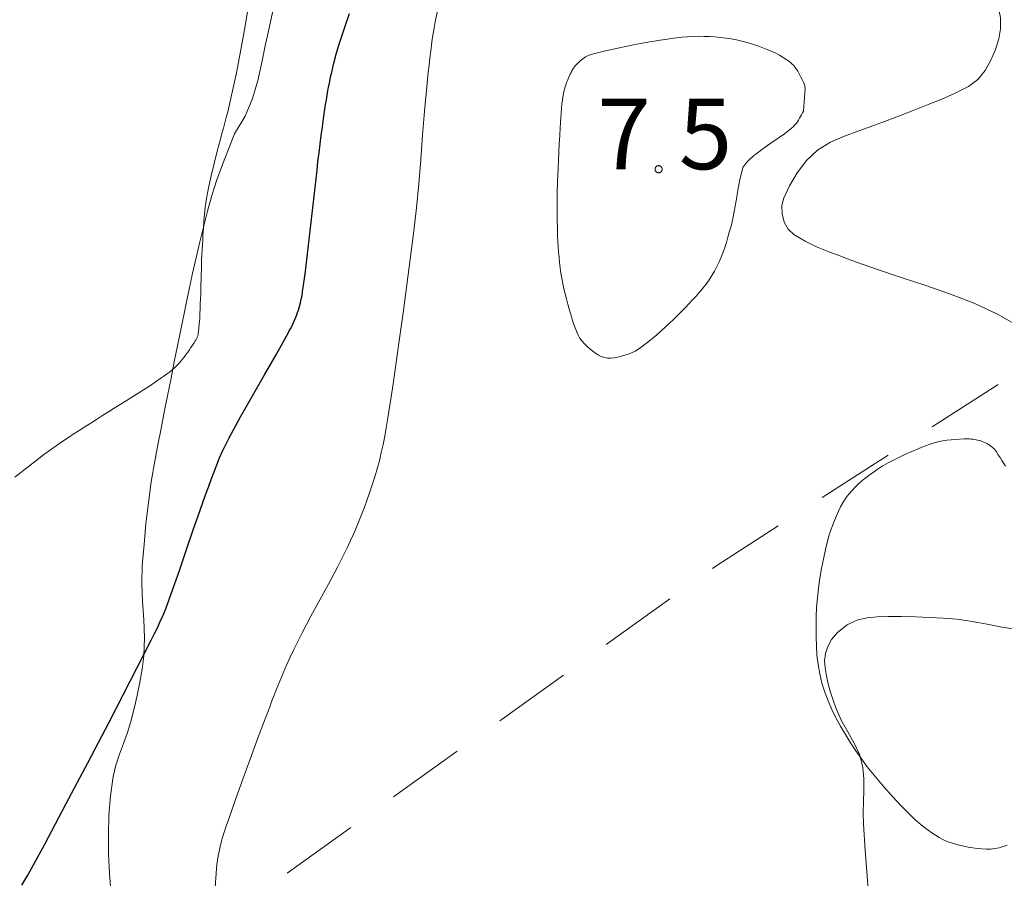
# Model space of a CAD drawing. Units: metres. Extents: x 25498812 to 25500367, y 6673711 to 6674926.
# Drawn here: x 25499027 to 25499052, y 6674209 to 6674230 of the extents above; entities that cross this region are included whole.
import ezdxf

# ---------------------------------------------------------------- set-up
doc = ezdxf.new("R2010")
doc.units = ezdxf.units.M
doc.header["$MEASUREMENT"] = 0
doc.linetypes.add('DGN Style 2', pattern=[323.997598, 194.398559, -129.599039])
for name, color, linetype, lineweight in [('KANTA_KOR_Korkeuskäyrä_Johtokäyrä_N2000', 7, 'Continuous', 0), ('KANTA_KOR_Korkeuskäyrä_Välikäyrä_N2000', 7, 'Continuous', 0), ('KANTA_KOR_Korkeuspiste_N2000', 7, 'Continuous', 0), ('KANTA_KOR_Korkeuspiste_symboli_N2000', 7, 'Continuous', 0), ('KANTA_MAA_Maa_alue_Avokallio_viiva', 7, 'Continuous', 0), ('KANTA_MAA_Maakohde_Polku_viiva', 7, 'Continuous', 0)]:
    doc.layers.add(name, color=color, linetype=linetype, lineweight=lineweight)
doc.styles.add('Style-Arial Narrow', font='txt')
doc.linetypes.add('kmo_kallio', pattern='A,-1.25,[3,dgnlstyle-kmoviiva.shx,S=0.000396825,R=0,X=0,Y=0],-1.25,[2,dgnlstyle-kmoviiva.shx,S=0.007937,R=0,X=0,Y=0]', length=2.5)

msp = doc.modelspace()

# ---------------------------------------------------------------- linework, layer by layer
at = {"layer": 'KANTA_KOR_Korkeuskäyrä_Johtokäyrä_N2000', "color": 255, "linetype": 'Continuous', "lineweight": 30, "flags": 128}
msp.add_lwpolyline([(25499027.44, 6674208.661), (25499027.588, 6674208.913), (25499027.731, 6674209.167), (25499027.871, 6674209.423), (25499028.009, 6674209.68), (25499028.541, 6674210.687), (25499029.072, 6674211.695), (25499029.599, 6674212.704), (25499030.122, 6674213.715), (25499030.64, 6674214.73), (25499030.718, 6674214.884), (25499030.796, 6674215.038), (25499030.87, 6674215.193), (25499030.941, 6674215.35), (25499031.005, 6674215.51), (25499031.182, 6674215.996), (25499031.352, 6674216.485), (25499031.519, 6674216.974), (25499031.686, 6674217.464), (25499031.857, 6674217.952), (25499031.925, 6674218.142), (25499031.993, 6674218.332), (25499032.062, 6674218.523), (25499032.131, 6674218.713), (25499032.201, 6674218.902), (25499032.267, 6674219.074), (25499032.338, 6674219.244), (25499032.412, 6674219.412), (25499032.491, 6674219.578), (25499032.574, 6674219.742), (25499032.857, 6674220.267), (25499033.151, 6674220.785), (25499033.45, 6674221.3), (25499033.747, 6674221.816), (25499034.037, 6674222.337), (25499034.066, 6674222.392), (25499034.096, 6674222.447), (25499034.124, 6674222.503), (25499034.152, 6674222.559), (25499034.18, 6674222.615), (25499034.206, 6674222.672), (25499034.229, 6674222.73), (25499034.251, 6674222.789), (25499034.27, 6674222.848), (25499034.289, 6674222.908), (25499034.315, 6674222.999), (25499034.339, 6674223.09), (25499034.362, 6674223.181), (25499034.38, 6674223.273), (25499034.396, 6674223.365), (25499034.426, 6674223.58), (25499034.455, 6674223.794), (25499034.483, 6674224.008), (25499034.509, 6674224.223), (25499034.534, 6674224.438), (25499034.558, 6674224.652), (25499034.583, 6674224.867), (25499034.607, 6674225.082), (25499034.631, 6674225.297), (25499034.655, 6674225.511), (25499034.679, 6674225.726), (25499034.703, 6674225.941), (25499034.727, 6674226.156), (25499034.752, 6674226.37), (25499034.776, 6674226.585), (25499034.801, 6674226.8), (25499034.828, 6674227.014), (25499034.856, 6674227.228), (25499034.886, 6674227.442), (25499034.915, 6674227.656), (25499034.931, 6674227.771), (25499034.948, 6674227.886), (25499034.966, 6674228.001), (25499034.984, 6674228.116), (25499035.003, 6674228.231), (25499035.022, 6674228.345), (25499035.043, 6674228.459), (25499035.066, 6674228.573), (25499035.09, 6674228.686), (25499035.115, 6674228.799), (25499035.17, 6674229.025), (25499035.229, 6674229.249), (25499035.293, 6674229.473), (25499035.363, 6674229.694), (25499035.438, 6674229.914), (25499035.56, 6674230.25)], dxfattribs=at)
at = {"layer": 'KANTA_KOR_Korkeuskäyrä_Välikäyrä_N2000', "color": 255, "linetype": 'Continuous', "lineweight": 0, "flags": 128}
for points in [[(25499027.267, 6674218.769), (25499027.413, 6674218.887), (25499027.56, 6674219.003), (25499027.708, 6674219.118), (25499027.858, 6674219.231), (25499028.008, 6674219.343), (25499028.147, 6674219.445), (25499028.286, 6674219.544), (25499028.427, 6674219.642), (25499028.569, 6674219.738), (25499028.713, 6674219.832), (25499028.857, 6674219.925), (25499029.002, 6674220.017), (25499029.147, 6674220.109), (25499029.292, 6674220.201), (25499029.437, 6674220.293), (25499029.582, 6674220.384), (25499029.728, 6674220.475), (25499029.874, 6674220.565), (25499030.02, 6674220.656), (25499030.165, 6674220.747), (25499030.31, 6674220.839), (25499030.454, 6674220.933), (25499030.598, 6674221.027), (25499030.741, 6674221.122), (25499030.884, 6674221.218), (25499030.956, 6674221.267), (25499031.026, 6674221.317), (25499031.095, 6674221.37), (25499031.163, 6674221.426), (25499031.228, 6674221.484), (25499031.291, 6674221.545), (25499031.35, 6674221.61), (25499031.406, 6674221.676), (25499031.46, 6674221.745), (25499031.512, 6674221.815), (25499031.551, 6674221.869), (25499031.59, 6674221.924), (25499031.628, 6674221.979), (25499031.666, 6674222.035), (25499031.703, 6674222.091), (25499031.714, 6674222.108), (25499031.725, 6674222.127), (25499031.736, 6674222.145), (25499031.747, 6674222.163), (25499031.757, 6674222.182), (25499031.771, 6674222.211), (25499031.784, 6674222.24), (25499031.796, 6674222.27), (25499031.805, 6674222.301), (25499031.81, 6674222.332), (25499031.825, 6674222.453), (25499031.836, 6674222.575), (25499031.845, 6674222.697), (25499031.852, 6674222.818), (25499031.857, 6674222.94), (25499031.861, 6674223.062), (25499031.865, 6674223.184), (25499031.87, 6674223.306), (25499031.874, 6674223.428), (25499031.877, 6674223.55), (25499031.881, 6674223.671), (25499031.884, 6674223.793), (25499031.887, 6674223.915), (25499031.89, 6674224.037), (25499031.893, 6674224.159), (25499031.898, 6674224.281), (25499031.904, 6674224.402), (25499031.911, 6674224.524), (25499031.919, 6674224.645), (25499031.926, 6674224.767), (25499031.937, 6674224.939), (25499031.948, 6674225.111), (25499031.963, 6674225.282), (25499031.982, 6674225.454), (25499032.007, 6674225.625), (25499032.063, 6674225.932), (25499032.13, 6674226.236), (25499032.203, 6674226.539), (25499032.28, 6674226.841), (25499032.358, 6674227.143), (25499032.393, 6674227.278), (25499032.431, 6674227.412), (25499032.469, 6674227.547), (25499032.505, 6674227.681), (25499032.54, 6674227.816), (25499032.755, 6674228.785), (25499032.939, 6674229.759), (25499033.1, 6674230.737)], [(25499032.201, 6674208.241), (25499032.254, 6674208.962), (25499032.263, 6674209.07), (25499032.273, 6674209.178), (25499032.286, 6674209.286), (25499032.303, 6674209.393), (25499032.324, 6674209.5), (25499032.361, 6674209.659), (25499032.404, 6674209.817), (25499032.451, 6674209.973), (25499032.502, 6674210.128), (25499032.555, 6674210.282), (25499032.735, 6674210.784), (25499032.915, 6674211.286), (25499033.097, 6674211.786), (25499033.281, 6674212.286), (25499033.468, 6674212.786), (25499033.524, 6674212.933), (25499033.58, 6674213.079), (25499033.636, 6674213.226), (25499033.693, 6674213.372), (25499033.751, 6674213.518), (25499033.831, 6674213.718), (25499033.913, 6674213.916), (25499033.998, 6674214.114), (25499034.086, 6674214.31), (25499034.178, 6674214.504), (25499034.386, 6674214.916), (25499034.602, 6674215.323), (25499034.823, 6674215.728), (25499035.043, 6674216.134), (25499035.257, 6674216.542), (25499035.341, 6674216.707), (25499035.423, 6674216.871), (25499035.504, 6674217.037), (25499035.584, 6674217.203), (25499035.662, 6674217.37), (25499035.733, 6674217.531), (25499035.8, 6674217.694), (25499035.863, 6674217.858), (25499035.925, 6674218.023), (25499035.985, 6674218.188), (25499036.054, 6674218.384), (25499036.121, 6674218.58), (25499036.185, 6674218.777), (25499036.244, 6674218.976), (25499036.297, 6674219.176), (25499036.345, 6674219.378), (25499036.389, 6674219.581), (25499036.429, 6674219.784), (25499036.466, 6674219.988), (25499036.5, 6674220.192), (25499036.564, 6674220.606), (25499036.627, 6674221.019), (25499036.689, 6674221.433), (25499036.749, 6674221.847), (25499036.807, 6674222.261), (25499036.894, 6674222.896), (25499036.979, 6674223.531), (25499037.062, 6674224.166), (25499037.14, 6674224.802), (25499037.213, 6674225.439), (25499037.271, 6674226.038), (25499037.322, 6674226.638), (25499037.369, 6674227.238), (25499037.417, 6674227.838), (25499037.471, 6674228.437), (25499037.489, 6674228.616), (25499037.508, 6674228.794), (25499037.527, 6674228.972), (25499037.547, 6674229.15), (25499037.568, 6674229.328), (25499037.586, 6674229.472), (25499037.605, 6674229.616), (25499037.626, 6674229.76), (25499037.65, 6674229.903), (25499037.677, 6674230.046), (25499037.785, 6674230.549)], [(25499046.808, 6674227.837), (25499046.783, 6674227.792), (25499046.758, 6674227.748), (25499046.732, 6674227.703), (25499046.707, 6674227.659), (25499046.682, 6674227.614), (25499046.653, 6674227.569), (25499046.62, 6674227.526), (25499046.583, 6674227.486), (25499046.544, 6674227.448), (25499046.503, 6674227.411), (25499046.332, 6674227.275), (25499046.154, 6674227.149), (25499045.974, 6674227.027), (25499045.795, 6674226.903), (25499045.622, 6674226.771), (25499045.575, 6674226.733), (25499045.53, 6674226.693), (25499045.486, 6674226.653), (25499045.442, 6674226.611), (25499045.399, 6674226.568), (25499045.372, 6674226.538), (25499045.347, 6674226.507), (25499045.324, 6674226.474), (25499045.305, 6674226.439), (25499045.291, 6674226.402), (25499045.224, 6674226.142), (25499045.175, 6674225.878), (25499045.134, 6674225.613), (25499045.09, 6674225.349), (25499045.033, 6674225.088), (25499045, 6674224.961), (25499044.966, 6674224.835), (25499044.931, 6674224.71), (25499044.893, 6674224.584), (25499044.854, 6674224.46), (25499044.812, 6674224.339), (25499044.766, 6674224.22), (25499044.715, 6674224.103), (25499044.66, 6674223.988), (25499044.599, 6674223.874), (25499044.533, 6674223.764), (25499044.463, 6674223.657), (25499044.389, 6674223.553), (25499044.311, 6674223.452), (25499044.23, 6674223.353), (25499044.144, 6674223.254), (25499044.056, 6674223.158), (25499043.967, 6674223.063), (25499043.877, 6674222.969), (25499043.785, 6674222.875), (25499043.583, 6674222.676), (25499043.378, 6674222.483), (25499043.167, 6674222.297), (25499042.947, 6674222.116), (25499042.715, 6674221.942), (25499042.633, 6674221.89), (25499042.547, 6674221.849), (25499042.457, 6674221.816), (25499042.366, 6674221.787), (25499042.274, 6674221.76), (25499042.194, 6674221.74), (25499042.113, 6674221.725), (25499042.031, 6674221.718), (25499041.949, 6674221.72), (25499041.87, 6674221.734), (25499041.794, 6674221.76), (25499041.723, 6674221.795), (25499041.654, 6674221.837), (25499041.587, 6674221.887), (25499041.522, 6674221.941), (25499041.447, 6674222.007), (25499041.376, 6674222.074), (25499041.312, 6674222.143), (25499041.256, 6674222.219), (25499041.211, 6674222.303), (25499041.161, 6674222.427), (25499041.115, 6674222.551), (25499041.074, 6674222.676), (25499041.036, 6674222.803), (25499041, 6674222.93), (25499040.965, 6674223.057), (25499040.93, 6674223.183), (25499040.896, 6674223.31), (25499040.865, 6674223.438), (25499040.838, 6674223.566), (25499040.814, 6674223.696), (25499040.794, 6674223.826), (25499040.776, 6674223.956), (25499040.761, 6674224.086), (25499040.749, 6674224.217), (25499040.737, 6674224.349), (25499040.727, 6674224.481), (25499040.719, 6674224.613), (25499040.712, 6674224.745), (25499040.708, 6674224.877), (25499040.704, 6674225.184), (25499040.703, 6674225.491), (25499040.705, 6674225.798), (25499040.712, 6674226.104), (25499040.723, 6674226.411), (25499040.732, 6674226.615), (25499040.743, 6674226.819), (25499040.754, 6674227.023), (25499040.766, 6674227.228), (25499040.778, 6674227.432), (25499040.785, 6674227.549), (25499040.793, 6674227.666), (25499040.802, 6674227.783), (25499040.811, 6674227.9), (25499040.821, 6674228.017), (25499040.83, 6674228.102), (25499040.842, 6674228.187), (25499040.858, 6674228.271), (25499040.877, 6674228.355), (25499040.899, 6674228.438), (25499040.912, 6674228.479), (25499040.926, 6674228.519), (25499040.941, 6674228.559), (25499040.957, 6674228.598), (25499040.974, 6674228.638), (25499040.991, 6674228.677), (25499041.008, 6674228.716), (25499041.027, 6674228.755), (25499041.046, 6674228.794), (25499041.067, 6674228.832), (25499041.11, 6674228.901), (25499041.159, 6674228.964), (25499041.213, 6674229.024), (25499041.272, 6674229.08), (25499041.336, 6674229.134), (25499041.369, 6674229.158), (25499041.403, 6674229.18), (25499041.438, 6674229.2), (25499041.474, 6674229.216), (25499041.512, 6674229.228), (25499041.858, 6674229.318), (25499042.205, 6674229.399), (25499042.553, 6674229.472), (25499042.902, 6674229.537), (25499043.253, 6674229.594), (25499043.388, 6674229.614), (25499043.523, 6674229.634), (25499043.658, 6674229.651), (25499043.793, 6674229.667), (25499043.929, 6674229.679), (25499044.065, 6674229.687), (25499044.201, 6674229.69), (25499044.337, 6674229.688), (25499044.473, 6674229.682), (25499044.609, 6674229.674), (25499044.744, 6674229.661), (25499044.879, 6674229.644), (25499045.013, 6674229.623), (25499045.146, 6674229.598), (25499045.279, 6674229.568), (25499045.411, 6674229.534), (25499045.541, 6674229.495), (25499045.669, 6674229.452), (25499045.797, 6674229.406), (25499045.924, 6674229.356), (25499046.021, 6674229.314), (25499046.116, 6674229.268), (25499046.209, 6674229.219), (25499046.301, 6674229.166), (25499046.391, 6674229.109), (25499046.438, 6674229.076), (25499046.482, 6674229.041), (25499046.523, 6674229.003), (25499046.562, 6674228.963), (25499046.599, 6674228.919), (25499046.632, 6674228.873), (25499046.663, 6674228.826), (25499046.69, 6674228.777), (25499046.717, 6674228.728), (25499046.742, 6674228.677), (25499046.77, 6674228.622), (25499046.798, 6674228.568), (25499046.822, 6674228.513), (25499046.838, 6674228.457), (25499046.842, 6674228.399), (25499046.835, 6674228.287), (25499046.828, 6674228.174), (25499046.822, 6674228.062), (25499046.815, 6674227.949), (25499046.808, 6674227.837)], [(25499051.846, 6674209.656), (25499051.747, 6674209.621), (25499051.648, 6674209.591), (25499051.548, 6674209.569), (25499051.447, 6674209.557), (25499051.335, 6674209.554), (25499051.222, 6674209.559), (25499051.109, 6674209.57), (25499050.997, 6674209.587), (25499050.885, 6674209.606), (25499050.778, 6674209.627), (25499050.672, 6674209.65), (25499050.567, 6674209.676), (25499050.463, 6674209.708), (25499050.36, 6674209.747), (25499050.26, 6674209.792), (25499050.164, 6674209.843), (25499050.071, 6674209.898), (25499049.981, 6674209.958), (25499049.892, 6674210.022), (25499049.802, 6674210.091), (25499049.714, 6674210.162), (25499049.628, 6674210.234), (25499049.544, 6674210.309), (25499049.462, 6674210.388), (25499049.234, 6674210.62), (25499049.012, 6674210.856), (25499048.798, 6674211.097), (25499048.589, 6674211.344), (25499048.385, 6674211.598), (25499048.239, 6674211.792), (25499048.101, 6674211.989), (25499047.97, 6674212.19), (25499047.843, 6674212.395), (25499047.72, 6674212.605), (25499047.607, 6674212.81), (25499047.504, 6674213.017), (25499047.412, 6674213.228), (25499047.331, 6674213.445), (25499047.262, 6674213.669), (25499047.207, 6674213.898), (25499047.166, 6674214.127), (25499047.138, 6674214.357), (25499047.122, 6674214.587), (25499047.115, 6674214.818), (25499047.114, 6674215.059), (25499047.119, 6674215.3), (25499047.13, 6674215.541), (25499047.148, 6674215.782), (25499047.175, 6674216.023), (25499047.21, 6674216.264), (25499047.25, 6674216.503), (25499047.296, 6674216.741), (25499047.349, 6674216.978), (25499047.409, 6674217.215), (25499047.443, 6674217.337), (25499047.482, 6674217.457), (25499047.525, 6674217.576), (25499047.57, 6674217.694), (25499047.619, 6674217.812), (25499047.669, 6674217.923), (25499047.723, 6674218.032), (25499047.782, 6674218.137), (25499047.848, 6674218.239), (25499047.92, 6674218.339), (25499047.999, 6674218.434), (25499048.082, 6674218.522), (25499048.169, 6674218.606), (25499048.261, 6674218.685), (25499048.356, 6674218.761), (25499048.458, 6674218.837), (25499048.561, 6674218.911), (25499048.666, 6674218.982), (25499048.773, 6674219.049), (25499048.883, 6674219.112), (25499049.032, 6674219.191), (25499049.182, 6674219.266), (25499049.333, 6674219.337), (25499049.486, 6674219.406), (25499049.641, 6674219.472), (25499049.734, 6674219.51), (25499049.827, 6674219.546), (25499049.92, 6674219.58), (25499050.015, 6674219.611), (25499050.111, 6674219.639), (25499050.159, 6674219.651), (25499050.208, 6674219.661), (25499050.257, 6674219.669), (25499050.306, 6674219.676), (25499050.355, 6674219.683), (25499050.46, 6674219.695), (25499050.564, 6674219.704), (25499050.668, 6674219.711), (25499050.773, 6674219.715), (25499050.877, 6674219.717), (25499050.917, 6674219.715), (25499050.958, 6674219.712), (25499050.999, 6674219.707), (25499051.039, 6674219.701), (25499051.08, 6674219.695), (25499051.118, 6674219.688), (25499051.156, 6674219.679), (25499051.194, 6674219.668), (25499051.231, 6674219.655), (25499051.268, 6674219.64), (25499051.342, 6674219.604), (25499051.412, 6674219.563), (25499051.478, 6674219.515), (25499051.536, 6674219.46), (25499051.584, 6674219.397), (25499051.629, 6674219.326), (25499051.674, 6674219.254), (25499051.719, 6674219.183), (25499051.764, 6674219.111), (25499051.809, 6674219.04)]]:
    msp.add_lwpolyline(points, dxfattribs=at)
at = {"layer": 'KANTA_KOR_Korkeuspiste_symboli_N2000', "color": 255, "linetype": 'Continuous', "lineweight": 0, "flags": 128}
msp.add_lwpolyline([(25499043.304, 6674226.397), (25499043.303, 6674226.405), (25499043.302, 6674226.412), (25499043.301, 6674226.42), (25499043.298, 6674226.427), (25499043.295, 6674226.434), (25499043.292, 6674226.441), (25499043.288, 6674226.448), (25499043.283, 6674226.454), (25499043.278, 6674226.46), (25499043.272, 6674226.465), (25499043.266, 6674226.469), (25499043.259, 6674226.474), (25499043.253, 6674226.477), (25499043.246, 6674226.48), (25499043.238, 6674226.482), (25499043.231, 6674226.484), (25499043.223, 6674226.485), (25499043.215, 6674226.485), (25499043.208, 6674226.485), (25499043.2, 6674226.484), (25499043.192, 6674226.482), (25499043.185, 6674226.48), (25499043.178, 6674226.477), (25499043.171, 6674226.474), (25499043.165, 6674226.469), (25499043.158, 6674226.465), (25499043.153, 6674226.46), (25499043.148, 6674226.454), (25499043.143, 6674226.448), (25499043.139, 6674226.441), (25499043.135, 6674226.434), (25499043.132, 6674226.427), (25499043.13, 6674226.42), (25499043.128, 6674226.412), (25499043.127, 6674226.405), (25499043.127, 6674226.397), (25499043.127, 6674226.389), (25499043.128, 6674226.382), (25499043.13, 6674226.374), (25499043.132, 6674226.367), (25499043.135, 6674226.36), (25499043.139, 6674226.353), (25499043.143, 6674226.346), (25499043.148, 6674226.34), (25499043.153, 6674226.334), (25499043.158, 6674226.329), (25499043.165, 6674226.325), (25499043.171, 6674226.32), (25499043.178, 6674226.317), (25499043.185, 6674226.314), (25499043.192, 6674226.312), (25499043.2, 6674226.31), (25499043.208, 6674226.309), (25499043.215, 6674226.309), (25499043.223, 6674226.309), (25499043.231, 6674226.31), (25499043.238, 6674226.312), (25499043.246, 6674226.314), (25499043.253, 6674226.317), (25499043.259, 6674226.32), (25499043.266, 6674226.325), (25499043.272, 6674226.329), (25499043.278, 6674226.334), (25499043.283, 6674226.34), (25499043.288, 6674226.346), (25499043.292, 6674226.353), (25499043.295, 6674226.36), (25499043.298, 6674226.367), (25499043.301, 6674226.374), (25499043.302, 6674226.382), (25499043.303, 6674226.389)], close=True, dxfattribs=at)
at = {"layer": 'KANTA_MAA_Maa_alue_Avokallio_viiva', "color": 255, "linetype": 'kmo_kallio', "lineweight": 0, "flags": 128}
for points in [[(25499066.757, 6674182.268), (25499066.704, 6674182.174), (25499066.651, 6674182.08), (25499066.596, 6674181.988), (25499066.537, 6674181.899), (25499066.47, 6674181.816), (25499066.139, 6674181.453), (25499065.8, 6674181.101), (25499065.456, 6674180.754), (25499065.109, 6674180.41), (25499064.764, 6674180.064), (25499064.515, 6674179.812), (25499064.267, 6674179.562), (25499064.017, 6674179.314), (25499063.763, 6674179.066), (25499063.504, 6674178.819), (25499063.228, 6674178.594), (25499062.923, 6674178.406), (25499062.598, 6674178.258), (25499062.263, 6674178.153), (25499061.927, 6674178.096), (25499061.666, 6674178.092), (25499061.401, 6674178.123), (25499061.134, 6674178.183), (25499060.868, 6674178.261), (25499060.606, 6674178.352), (25499060.234, 6674178.486), (25499059.873, 6674178.626), (25499059.522, 6674178.785), (25499059.181, 6674178.974), (25499058.852, 6674179.206), (25499058.557, 6674179.471), (25499058.306, 6674179.758), (25499058.084, 6674180.064), (25499057.877, 6674180.39), (25499057.671, 6674180.733), (25499057.479, 6674181.066), (25499057.303, 6674181.405), (25499057.161, 6674181.747), (25499057.071, 6674182.084), (25499057.05, 6674182.412), (25499057.143, 6674182.732), (25499057.34, 6674183.04), (25499057.583, 6674183.347), (25499057.812, 6674183.664), (25499057.967, 6674184), (25499058.048, 6674184.297), (25499058.121, 6674184.598), (25499058.187, 6674184.901), (25499058.243, 6674185.207), (25499058.287, 6674185.512), (25499058.315, 6674185.773), (25499058.331, 6674186.035), (25499058.33, 6674186.299), (25499058.309, 6674186.561), (25499058.264, 6674186.822), (25499058.209, 6674187.013), (25499058.132, 6674187.197), (25499058.031, 6674187.368), (25499057.905, 6674187.52), (25499057.756, 6674187.649), (25499057.547, 6674187.789), (25499057.335, 6674187.918), (25499057.123, 6674188.043), (25499056.911, 6674188.169), (25499056.702, 6674188.299), (25499056.469, 6674188.448), (25499056.237, 6674188.596), (25499056.007, 6674188.748), (25499055.78, 6674188.906), (25499055.558, 6674189.077), (25499055.272, 6674189.35), (25499055.027, 6674189.659), (25499054.816, 6674189.994), (25499054.632, 6674190.346), (25499054.467, 6674190.705), (25499054.227, 6674191.259), (25499053.991, 6674191.815), (25499053.755, 6674192.371), (25499053.518, 6674192.926), (25499053.276, 6674193.478), (25499053.033, 6674194.021), (25499052.79, 6674194.562), (25499052.545, 6674195.104), (25499052.302, 6674195.646), (25499052.059, 6674196.188), (25499051.926, 6674196.501), (25499051.801, 6674196.817), (25499051.68, 6674197.135), (25499051.556, 6674197.452), (25499051.425, 6674197.766), (25499051.235, 6674198.107), (25499050.999, 6674198.423), (25499050.746, 6674198.729), (25499050.502, 6674199.043), (25499050.296, 6674199.381), (25499050.047, 6674199.903), (25499049.821, 6674200.432), (25499049.622, 6674200.971), (25499049.454, 6674201.519), (25499049.32, 6674202.078), (25499049.13, 6674203.049), (25499048.955, 6674204.02), (25499048.799, 6674204.992), (25499048.664, 6674205.968), (25499048.551, 6674206.948), (25499048.488, 6674207.594), (25499048.432, 6674208.24), (25499048.381, 6674208.886), (25499048.334, 6674209.532), (25499048.288, 6674210.178), (25499048.28, 6674210.458), (25499048.288, 6674210.738), (25499048.299, 6674211.018), (25499048.299, 6674211.298), (25499048.277, 6674211.577), (25499048.196, 6674211.887), (25499048.062, 6674212.18), (25499047.901, 6674212.465), (25499047.74, 6674212.752), (25499047.604, 6674213.052), (25499047.535, 6674213.249), (25499047.473, 6674213.447), (25499047.418, 6674213.647), (25499047.373, 6674213.846), (25499047.339, 6674214.044), (25499047.327, 6674214.223), (25499047.346, 6674214.401), (25499047.403, 6674214.577), (25499047.501, 6674214.751), (25499047.645, 6674214.921), (25499047.885, 6674215.113), (25499048.129, 6674215.229), (25499048.378, 6674215.288), (25499048.632, 6674215.31), (25499048.891, 6674215.314), (25499049.234, 6674215.314), (25499049.578, 6674215.307), (25499049.922, 6674215.294), (25499050.265, 6674215.274), (25499050.607, 6674215.248), (25499050.979, 6674215.198), (25499051.351, 6674215.125), (25499051.722, 6674215.051), (25499052.093, 6674214.995), (25499052.463, 6674214.979), (25499052.747, 6674215.01), (25499053.028, 6674215.079), (25499053.306, 6674215.172), (25499053.583, 6674215.278), (25499053.861, 6674215.384), (25499054.106, 6674215.47), (25499054.344, 6674215.555), (25499054.578, 6674215.652), (25499054.807, 6674215.777), (25499055.032, 6674215.942), (25499055.28, 6674216.199), (25499055.467, 6674216.483), (25499055.6, 6674216.787), (25499055.69, 6674217.101), (25499055.746, 6674217.416), (25499055.775, 6674217.81), (25499055.757, 6674218.214), (25499055.688, 6674218.619), (25499055.563, 6674219.017), (25499055.379, 6674219.401), (25499055.099, 6674219.852), (25499054.799, 6674220.266), (25499054.475, 6674220.65), (25499054.121, 6674221.009), (25499053.729, 6674221.347), (25499053.216, 6674221.752), (25499052.7, 6674222.133), (25499052.172, 6674222.485), (25499051.624, 6674222.799), (25499051.048, 6674223.068), (25499050.444, 6674223.301), (25499049.834, 6674223.514), (25499049.221, 6674223.717), (25499048.609, 6674223.922), (25499048, 6674224.139), (25499047.706, 6674224.248), (25499047.417, 6674224.359), (25499047.13, 6674224.478), (25499046.845, 6674224.615), (25499046.563, 6674224.776), (25499046.421, 6674224.91), (25499046.324, 6674225.088), (25499046.273, 6674225.289), (25499046.269, 6674225.489), (25499046.311, 6674225.666), (25499046.459, 6674225.985), (25499046.648, 6674226.308), (25499046.879, 6674226.611), (25499047.153, 6674226.87), (25499047.469, 6674227.064), (25499047.819, 6674227.212), (25499048.171, 6674227.347), (25499048.523, 6674227.474), (25499048.874, 6674227.601), (25499049.224, 6674227.736), (25499049.559, 6674227.868), (25499049.894, 6674227.998), (25499050.227, 6674228.133), (25499050.559, 6674228.28), (25499050.89, 6674228.446), (25499051.121, 6674228.617), (25499051.305, 6674228.84), (25499051.449, 6674229.096), (25499051.56, 6674229.365), (25499051.641, 6674229.627), (25499051.684, 6674229.877), (25499051.682, 6674230.152), (25499051.624, 6674230.425), (25499051.504, 6674230.671), (25499051.313, 6674230.861), (25499051, 6674231.036), (25499050.68, 6674231.164), (25499050.357, 6674231.267), (25499050.037, 6674231.371), (25499049.725, 6674231.498), (25499049.4, 6674231.654), (25499049.076, 6674231.813), (25499048.753, 6674231.974), (25499048.431, 6674232.141), (25499048.111, 6674232.314), (25499047.892, 6674232.441), (25499047.686, 6674232.578), (25499047.494, 6674232.735), (25499047.317, 6674232.92), (25499047.159, 6674233.141), (25499047.09, 6674233.286), (25499047.056, 6674233.434), (25499047.045, 6674233.583), (25499047.049, 6674233.732), (25499047.057, 6674233.879), (25499047.074, 6674234.108), (25499047.102, 6674234.337), (25499047.15, 6674234.564), (25499047.226, 6674234.788), (25499047.339, 6674235.01), (25499047.51, 6674235.197), (25499047.725, 6674235.319), (25499047.958, 6674235.413), (25499048.185, 6674235.518), (25499048.382, 6674235.671), (25499048.574, 6674235.898), (25499048.75, 6674236.135), (25499048.905, 6674236.381), (25499049.038, 6674236.633), (25499049.146, 6674236.89), (25499049.195, 6674237.07), (25499049.214, 6674237.264), (25499049.194, 6674237.462), (25499049.128, 6674237.65), (25499049.007, 6674237.818), (25499048.825, 6674237.976), (25499048.636, 6674238.094), (25499048.437, 6674238.183), (25499048.231, 6674238.253), (25499048.017, 6674238.315), (25499047.701, 6674238.408), (25499047.383, 6674238.496), (25499047.066, 6674238.561), (25499046.751, 6674238.584), (25499046.44, 6674238.546), (25499046.005, 6674238.433), (25499045.57, 6674238.312), (25499045.136, 6674238.185), (25499044.702, 6674238.06), (25499044.266, 6674237.939), (25499043.904, 6674237.842), (25499043.54, 6674237.746), (25499043.176, 6674237.654), (25499042.812, 6674237.566), (25499042.448, 6674237.483), (25499042.166, 6674237.465), (25499041.891, 6674237.527), (25499041.622, 6674237.656), (25499041.358, 6674237.841), (25499041.101, 6674238.069), (25499040.885, 6674238.308), (25499040.722, 6674238.553), (25499040.607, 6674238.805), (25499040.533, 6674239.067), (25499040.492, 6674239.341), (25499040.47, 6674239.695), (25499040.468, 6674240.051), (25499040.487, 6674240.407), (25499040.525, 6674240.761), (25499040.583, 6674241.109), (25499040.721, 6674241.695), (25499040.889, 6674242.277), (25499041.063, 6674242.858), (25499041.224, 6674243.442), (25499041.35, 6674244.032), (25499041.412, 6674244.488), (25499041.449, 6674244.948), (25499041.465, 6674245.41), (25499041.466, 6674245.872), (25499041.454, 6674246.333), (25499041.435, 6674246.731), (25499041.392, 6674247.125), (25499041.313, 6674247.515), (25499041.182, 6674247.901), (25499040.986, 6674248.28), (25499040.744, 6674248.605), (25499040.47, 6674248.872), (25499040.17, 6674249.1), (25499039.85, 6674249.308), (25499039.513, 6674249.514), (25499039.259, 6674249.663), (25499039.003, 6674249.796), (25499038.745, 6674249.913), (25499038.483, 6674250.015), (25499038.217, 6674250.101), (25499037.871, 6674250.179), (25499037.508, 6674250.214), (25499037.142, 6674250.196), (25499036.785, 6674250.115), (25499036.45, 6674249.963), (25499036.162, 6674249.772), (25499035.899, 6674249.563), (25499035.655, 6674249.338), (25499035.425, 6674249.098), (25499035.203, 6674248.845), (25499034.987, 6674248.571), (25499034.789, 6674248.286), (25499034.595, 6674248), (25499034.394, 6674247.722), (25499034.172, 6674247.461), (25499034.008, 6674247.31), (25499033.829, 6674247.175), (25499033.644, 6674247.046), (25499033.463, 6674246.912), (25499033.294, 6674246.763), (25499033.071, 6674246.527), (25499032.863, 6674246.284), (25499032.666, 6674246.03), (25499032.48, 6674245.763), (25499032.301, 6674245.48), (25499032.074, 6674245.087), (25499031.873, 6674244.688), (25499031.709, 6674244.282), (25499031.593, 6674243.869), (25499031.536, 6674243.447), (25499031.532, 6674243.059), (25499031.559, 6674242.668), (25499031.612, 6674242.276), (25499031.685, 6674241.886), (25499031.775, 6674241.501), (25499031.842, 6674241.225), (25499031.911, 6674240.95), (25499031.985, 6674240.676), (25499032.068, 6674240.406), (25499032.167, 6674240.14), (25499032.261, 6674239.916), (25499032.357, 6674239.693), (25499032.457, 6674239.472), (25499032.558, 6674239.253), (25499032.662, 6674239.034), (25499032.776, 6674238.801), (25499032.894, 6674238.57), (25499033.013, 6674238.34), (25499033.131, 6674238.109), (25499033.245, 6674237.876), (25499033.349, 6674237.646), (25499033.443, 6674237.413), (25499033.528, 6674237.177), (25499033.606, 6674236.936), (25499033.676, 6674236.692), (25499033.769, 6674236.322), (25499033.845, 6674235.95), (25499033.906, 6674235.576), (25499033.95, 6674235.201), (25499033.979, 6674234.823), (25499033.993, 6674234.5), (25499034.001, 6674234.177), (25499034.003, 6674233.854), (25499034, 6674233.531), (25499033.99, 6674233.208), (25499033.974, 6674232.859), (25499033.954, 6674232.511), (25499033.929, 6674232.162), (25499033.897, 6674231.814), (25499033.86, 6674231.466), (25499033.803, 6674231.069), (25499033.732, 6674230.674), (25499033.651, 6674230.281), (25499033.564, 6674229.889), (25499033.476, 6674229.497), (25499033.381, 6674229.041), (25499033.283, 6674228.593), (25499033.155, 6674228.151), (25499032.973, 6674227.711), (25499032.711, 6674227.273)], [(25499032.711, 6674227.273), (25499032.556, 6674226.892), (25499032.407, 6674226.513), (25499032.268, 6674226.131), (25499032.143, 6674225.745), (25499032.035, 6674225.354), (25499031.939, 6674224.96), (25499031.843, 6674224.567), (25499031.749, 6674224.173), (25499031.66, 6674223.779), (25499031.575, 6674223.383), (25499031.485, 6674222.943), (25499031.395, 6674222.504), (25499031.305, 6674222.064), (25499031.216, 6674221.624), (25499031.127, 6674221.184), (25499031.046, 6674220.78), (25499030.967, 6674220.376), (25499030.887, 6674219.972), (25499030.809, 6674219.568), (25499030.731, 6674219.163), (25499030.643, 6674218.65), (25499030.573, 6674218.135), (25499030.515, 6674217.618), (25499030.467, 6674217.1), (25499030.423, 6674216.583), (25499030.41, 6674216.136), (25499030.43, 6674215.688), (25499030.46, 6674215.239), (25499030.477, 6674214.791), (25499030.458, 6674214.345), (25499030.417, 6674214.015), (25499030.36, 6674213.689), (25499030.293, 6674213.364), (25499030.218, 6674213.04), (25499030.138, 6674212.717), (25499030.057, 6674212.443), (25499029.96, 6674212.175), (25499029.86, 6674211.907), (25499029.771, 6674211.636), (25499029.705, 6674211.357), (25499029.636, 6674210.878), (25499029.598, 6674210.397), (25499029.584, 6674209.916), (25499029.59, 6674209.435), (25499029.613, 6674208.955), (25499029.641, 6674208.517), (25499029.674, 6674208.08), (25499029.71, 6674207.642), (25499029.748, 6674207.205), (25499029.788, 6674206.767), (25499029.827, 6674206.276), (25499029.863, 6674205.785), (25499029.913, 6674205.296), (25499029.992, 6674204.809), (25499030.116, 6674204.326), (25499030.25, 6674204.003), (25499030.428, 6674203.706), (25499030.636, 6674203.427), (25499030.858, 6674203.157), (25499031.08, 6674202.888), (25499031.33, 6674202.578), (25499031.58, 6674202.269), (25499031.831, 6674201.961), (25499032.083, 6674201.654), (25499032.336, 6674201.348), (25499032.529, 6674201.125), (25499032.725, 6674200.905), (25499032.923, 6674200.687), (25499033.121, 6674200.467), (25499033.314, 6674200.24), (25499033.511, 6674199.971), (25499033.677, 6674199.685), (25499033.818, 6674199.383), (25499033.94, 6674199.071), (25499034.049, 6674198.752), (25499034.144, 6674198.409), (25499034.207, 6674198.058), (25499034.235, 6674197.704), (25499034.225, 6674197.353), (25499034.174, 6674197.01), (25499034.087, 6674196.65), (25499033.979, 6674196.294), (25499033.849, 6674195.942), (25499033.698, 6674195.596), (25499033.524, 6674195.256), (25499033.352, 6674194.953), (25499033.176, 6674194.658), (25499032.993, 6674194.37), (25499032.804, 6674194.088), (25499032.607, 6674193.808), (25499032.43, 6674193.587), (25499032.238, 6674193.379), (25499032.043, 6674193.172), (25499031.857, 6674192.959), (25499031.691, 6674192.728), (25499031.545, 6674192.477), (25499031.413, 6674192.219), (25499031.291, 6674191.956), (25499031.177, 6674191.69), (25499031.067, 6674191.42), (25499030.966, 6674191.166), (25499030.872, 6674190.911), (25499030.784, 6674190.655), (25499030.7, 6674190.397), (25499030.62, 6674190.136), (25499030.561, 6674189.903), (25499030.519, 6674189.666), (25499030.494, 6674189.428), (25499030.485, 6674189.19), (25499030.492, 6674188.954), (25499030.528, 6674188.64), (25499030.598, 6674188.33), (25499030.704, 6674188.026), (25499030.846, 6674187.729), (25499031.024, 6674187.44), (25499031.22, 6674187.174), (25499031.424, 6674186.931), (25499031.64, 6674186.708), (25499031.87, 6674186.501), (25499032.115, 6674186.307), (25499032.362, 6674186.131), (25499032.613, 6674185.963), (25499032.865, 6674185.797), (25499033.115, 6674185.629), (25499033.36, 6674185.453), (25499033.601, 6674185.271), (25499033.84, 6674185.087), (25499034.075, 6674184.898), (25499034.305, 6674184.702), (25499034.528, 6674184.499), (25499034.69, 6674184.33), (25499034.839, 6674184.149), (25499034.981, 6674183.962), (25499035.125, 6674183.775), (25499035.277, 6674183.595), (25499035.502, 6674183.347), (25499035.73, 6674183.106), (25499035.969, 6674182.877), (25499036.23, 6674182.661), (25499036.522, 6674182.463), (25499036.754, 6674182.344), (25499036.993, 6674182.261), (25499037.235, 6674182.209), (25499037.481, 6674182.181), (25499037.728, 6674182.168), (25499038.081, 6674182.164), (25499038.435, 6674182.171), (25499038.789, 6674182.189), (25499039.143, 6674182.217), (25499039.495, 6674182.255), (25499039.863, 6674182.306), (25499040.228, 6674182.368), (25499040.591, 6674182.442), (25499040.953, 6674182.531), (25499041.314, 6674182.635), (25499041.64, 6674182.75), (25499041.951, 6674182.892), (25499042.245, 6674183.066), (25499042.521, 6674183.275), (25499042.777, 6674183.523), (25499042.971, 6674183.764), (25499043.134, 6674184.014), (25499043.275, 6674184.273), (25499043.403, 6674184.538), (25499043.528, 6674184.806), (25499043.593, 6674184.98), (25499043.638, 6674185.16), (25499043.68, 6674185.343), (25499043.736, 6674185.523), (25499043.822, 6674185.696), (25499043.956, 6674185.871), (25499044.115, 6674186.016), (25499044.293, 6674186.136), (25499044.485, 6674186.235), (25499044.687, 6674186.318), (25499045.03, 6674186.426), (25499045.386, 6674186.497), (25499045.743, 6674186.52), (25499046.09, 6674186.484), (25499046.416, 6674186.379), (25499046.84, 6674186.173), (25499047.258, 6674185.953), (25499047.67, 6674185.718), (25499048.079, 6674185.473), (25499048.487, 6674185.219), (25499048.925, 6674184.952), (25499049.355, 6674184.692), (25499049.775, 6674184.417), (25499050.185, 6674184.104), (25499050.582, 6674183.73), (25499050.74, 6674183.524), (25499050.849, 6674183.3), (25499050.922, 6674183.066), (25499050.968, 6674182.825), (25499051, 6674182.584), (25499051.027, 6674182.211), (25499051.024, 6674181.834), (25499050.989, 6674181.455), (25499050.921, 6674181.077), (25499050.819, 6674180.703), (25499050.746, 6674180.492), (25499050.66, 6674180.291), (25499050.554, 6674180.102), (25499050.418, 6674179.925), (25499050.246, 6674179.763), (25499049.973, 6674179.575), (25499049.692, 6674179.437), (25499049.405, 6674179.337), (25499049.111, 6674179.264), (25499048.81, 6674179.205), (25499048.463, 6674179.169), (25499048.113, 6674179.17), (25499047.763, 6674179.182), (25499047.413, 6674179.177), (25499047.069, 6674179.131), (25499046.773, 6674179.059), (25499046.483, 6674178.968), (25499046.203, 6674178.852), (25499045.939, 6674178.702), (25499045.695, 6674178.51), (25499045.454, 6674178.27), (25499045.232, 6674178.024), (25499045.025, 6674177.772), (25499044.825, 6674177.515), (25499044.625, 6674177.252), (25499044.445, 6674177.023), (25499044.263, 6674176.797), (25499044.087, 6674176.567), (25499043.929, 6674176.327), (25499043.798, 6674176.071), (25499043.618, 6674175.619), (25499043.457, 6674175.161), (25499043.305, 6674174.701), (25499043.154, 6674174.24), (25499042.994, 6674173.783), (25499042.793, 6674173.207), (25499042.6, 6674172.627), (25499042.398, 6674172.051), (25499042.17, 6674171.486), (25499041.898, 6674170.936), (25499041.624, 6674170.488), (25499041.323, 6674170.061), (25499041.004, 6674169.648), (25499040.679, 6674169.239), (25499040.356, 6674168.828), (25499040.101, 6674168.494), (25499039.845, 6674168.16), (25499039.588, 6674167.827), (25499039.331, 6674167.495), (25499039.071, 6674167.164), (25499038.825, 6674166.86), (25499038.572, 6674166.561), (25499038.316, 6674166.266), (25499038.057, 6674165.972), (25499037.798, 6674165.677), (25499037.628, 6674165.473), (25499037.459, 6674165.265), (25499037.28, 6674165.07), (25499037.078, 6674164.902), (25499036.843, 6674164.776), (25499036.563, 6674164.701), (25499036.278, 6674164.676), (25499035.991, 6674164.677), (25499035.704, 6674164.681), (25499035.419, 6674164.663), (25499035.02, 6674164.607), (25499034.621, 6674164.544), (25499034.222, 6674164.478), (25499033.823, 6674164.415), (25499033.424, 6674164.361), (25499033.167, 6674164.375), (25499032.91, 6674164.452), (25499032.653, 6674164.541), (25499032.397, 6674164.595), (25499032.14, 6674164.565), (25499031.681, 6674164.374), (25499031.257, 6674164.134), (25499030.86, 6674163.857), (25499030.478, 6674163.553), (25499030.105, 6674163.233), (25499029.511, 6674162.712), (25499028.929, 6674162.191), (25499028.357, 6674161.664), (25499027.794, 6674161.128), (25499027.242, 6674160.579), (25499026.804, 6674160.107), (25499026.387, 6674159.616), (25499025.975, 6674159.12), (25499025.556, 6674158.632), (25499025.116, 6674158.166), (25499024.698, 6674157.801), (25499024.249, 6674157.473), (25499023.786, 6674157.159), (25499023.33, 6674156.835), (25499022.902, 6674156.477), (25499022.594, 6674156.18), (25499022.299, 6674155.872), (25499022.017, 6674155.553), (25499021.747, 6674155.222), (25499021.489, 6674154.877), (25499021.237, 6674154.51), (25499021.002, 6674154.136), (25499020.781, 6674153.756), (25499020.574, 6674153.367), (25499020.38, 6674152.971), (25499020.239, 6674152.625), (25499020.122, 6674152.269), (25499020.012, 6674151.911), (25499019.891, 6674151.558), (25499019.742, 6674151.217), (25499019.496, 6674150.777), (25499019.227, 6674150.349), (25499018.949, 6674149.926), (25499018.678, 6674149.498), (25499018.431, 6674149.058), (25499018.265, 6674148.73), (25499018.105, 6674148.4), (25499017.949, 6674148.067), (25499017.799, 6674147.732), (25499017.654, 6674147.393), (25499017.522, 6674147.066), (25499017.398, 6674146.737), (25499017.284, 6674146.406), (25499017.178, 6674146.07), (25499017.08, 6674145.728), (25499016.994, 6674145.377), (25499016.925, 6674145.025), (25499016.873, 6674144.671), (25499016.835, 6674144.317), (25499016.811, 6674143.961), (25499016.799, 6674143.717), (25499016.794, 6674143.471), (25499016.799, 6674143.226), (25499016.819, 6674142.982), (25499016.856, 6674142.741)]]:
    msp.add_lwpolyline(points, dxfattribs=at)
at = {"layer": 'KANTA_MAA_Maakohde_Polku_viiva', "color": 255, "linetype": 'DGN Style 2', "lineweight": 0, "ltscale": 0.01, "flags": 128}
msp.add_lwpolyline([(25499000, 6674184.602), (25499000.148, 6674184.742), (25499008.605, 6674192.232), (25499014.397, 6674197.294), (25499020.75, 6674200.947), (25499026.461, 6674203.372), (25499031.816, 6674207.385), (25499037.12, 6674211.193), (25499044.653, 6674216.585), (25499051.775, 6674221.159), (25499058.386, 6674226.604), (25499072.863, 6674236.929), (25499080.781, 6674243.652), (25499087.489, 6674249.241)], dxfattribs=at)

# ---------------------------------------------------------------- texts
at = {"layer": 'KANTA_KOR_Korkeuspiste_N2000', "color": 255, "linetype": 'Continuous', "lineweight": 0, "style": 'Style-Arial Narrow'}
for s, p in [('7', (25499041.696, 6674226.398)), ('5', (25499043.715, 6674226.396))]:
    msp.add_text(s, height=1.75, dxfattribs=at).set_placement(p)

doc.saveas('drawing.dxf')
